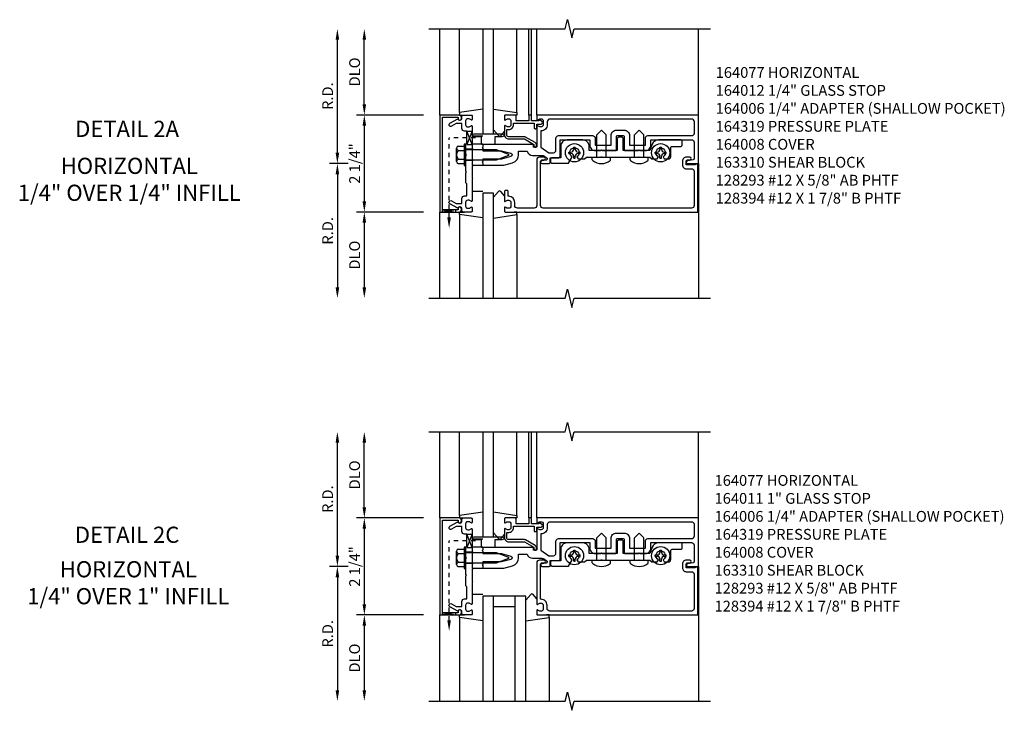
# Model space of a CAD drawing. Extents: x 0 to 132, y 0 to 84.
# Drawn here: x 33 to 56, y 44 to 60 of the extents above; entities that cross this region are included whole.
import ezdxf
from ezdxf.enums import TextEntityAlignment as Align

# ---------------------------------------------------------------- set-up
doc = ezdxf.new("R2010")
doc.units = 0
doc.header["$LTSCALE"] = 0.5
doc.header["$MEASUREMENT"] = 0
doc.linetypes.add('HIDDEN2', pattern=[0.1875, 0.125, -0.0625])
doc.layers.get('0').update_dxf_attribs({"linetype": 'CONTINUOUS'})
for name, color, linetype in [('PART_NUMBERS', 6, 'CONTINUOUS'), ('R-ANNO-DIMS', 3, 'CONTINUOUS'), ('R-SWTS-DET1', 1, 'CONTINUOUS'), ('R-SWTS-DET2', 4, 'CONTINUOUS'), ('R-SWTS-DET3', 5, 'CONTINUOUS')]:
    doc.layers.add(name, color=color, linetype=linetype)
doc.styles.get("Standard").update_dxf_attribs({"font": 'arial.ttf'})

msp = doc.modelspace()

# ---------------------------------------------------------------- linework, layer by layer
at = {"linetype": 'HIDDEN2'}
for p, q in [((42.828, 55.166), (42.828, 57.011)), ((43.438, 57.011), (42.828, 57.011)), ((42.828, 45.817), (42.828, 47.662)), ((43.438, 47.662), (42.828, 47.662))]:
    msp.add_line(p, q, dxfattribs=at)
for points in [[(43.236, 57.168), (43.361, 57.168), (43.236, 56.855), (43.361, 56.855), (43.236, 57.168)], [(42.671, 55.291), (42.671, 55.341), (42.984, 55.291), (42.984, 55.341), (42.671, 55.291)], [(43.236, 47.818), (43.361, 47.818), (43.236, 47.505), (43.361, 47.505), (43.236, 47.818)], [(42.671, 45.942), (42.671, 45.992), (42.984, 45.942), (42.984, 45.992), (42.671, 45.942)]]:
    msp.add_lwpolyline(points)
for points in [[(42.786, 55.166), (42.869, 55.166), (42.828, 54.916)], [(42.786, 45.817), (42.869, 45.817), (42.828, 45.567)]]:
    msp.add_solid(points)
at = {"layer": 'R-ANNO-DIMS'}
for p, q in [((40.236, 56.666), (40.236, 59.291)), ((40.861, 57.791), (40.861, 59.291)), ((42.236, 57.541), (40.681, 57.541)), ((42.236, 57.541), (40.681, 57.541)), ((40.861, 57.291), (40.861, 55.541)), ((40.486, 56.416), (40.056, 56.416)), ((40.486, 56.416), (40.056, 56.416)), ((40.236, 56.166), (40.236, 53.541)), ((42.236, 55.291), (40.681, 55.291)), ((42.236, 55.291), (40.681, 55.291)), ((40.861, 55.041), (40.861, 53.541)), ((40.236, 47.317), (40.236, 49.942)), ((40.861, 48.442), (40.861, 49.942)), ((42.236, 48.192), (40.681, 48.192)), ((42.236, 48.192), (40.681, 48.192)), ((40.861, 47.942), (40.861, 46.192)), ((40.486, 47.067), (40.056, 47.067)), ((40.486, 47.067), (40.056, 47.067)), ((40.236, 46.817), (40.236, 44.192)), ((42.236, 45.942), (40.681, 45.942)), ((42.236, 45.942), (40.681, 45.942)), ((40.861, 45.692), (40.861, 44.192))]:
    msp.add_line(p, q, dxfattribs=at)
for points in [[(40.195, 59.291), (40.278, 59.291), (40.236, 59.541)], [(40.82, 59.291), (40.903, 59.291), (40.861, 59.541)], [(40.82, 57.791), (40.903, 57.791), (40.861, 57.541)], [(40.82, 57.291), (40.903, 57.291), (40.861, 57.541)], [(40.195, 56.666), (40.278, 56.666), (40.236, 56.416)], [(40.195, 56.166), (40.278, 56.166), (40.236, 56.416)], [(40.82, 55.541), (40.903, 55.541), (40.861, 55.291)], [(40.82, 55.041), (40.903, 55.041), (40.861, 55.291)], [(40.195, 53.541), (40.278, 53.541), (40.236, 53.291)], [(40.82, 53.541), (40.903, 53.541), (40.861, 53.291)], [(40.195, 49.942), (40.278, 49.942), (40.236, 50.192)], [(40.82, 49.942), (40.903, 49.942), (40.861, 50.192)], [(40.82, 48.442), (40.903, 48.442), (40.861, 48.192)], [(40.82, 47.942), (40.903, 47.942), (40.861, 48.192)], [(40.195, 47.317), (40.278, 47.317), (40.236, 47.067)], [(40.195, 46.817), (40.278, 46.817), (40.236, 47.067)], [(40.82, 46.192), (40.903, 46.192), (40.861, 45.942)], [(40.82, 45.692), (40.903, 45.692), (40.861, 45.942)], [(40.195, 44.192), (40.278, 44.192), (40.236, 43.942)], [(40.82, 44.192), (40.903, 44.192), (40.861, 43.942)]]:
    msp.add_solid(points, dxfattribs=at)
at = {"layer": 'R-SWTS-DET1'}
for p, q in [((42.611, 57.541), (42.611, 59.541)), ((44.676, 57.541), (44.676, 59.541)), ((44.736, 57.541), (44.736, 59.541)), ((44.861, 57.541), (44.861, 59.541)), ((48.611, 57.541), (48.611, 59.541)), ((48.611, 56.416), (48.611, 53.291)), ((42.611, 53.291), (42.611, 55.291)), ((42.611, 48.192), (42.611, 50.192)), ((44.676, 48.192), (44.676, 50.192)), ((44.736, 48.192), (44.736, 50.192)), ((44.861, 48.192), (44.861, 50.192)), ((48.611, 48.192), (48.611, 50.192)), ((48.611, 47.067), (48.611, 43.942)), ((42.611, 43.942), (42.611, 45.942))]:
    msp.add_line(p, q, dxfattribs=at)
for points in [[(42.361, 59.541), (45.518, 59.541), (45.571, 59.754), (45.678, 59.329), (45.731, 59.541), (48.888, 59.541)], [(42.361, 53.291), (45.518, 53.291), (45.571, 53.504), (45.678, 53.079), (45.731, 53.291), (48.888, 53.291)], [(42.361, 50.192), (45.518, 50.192), (45.571, 50.404), (45.678, 49.98), (45.731, 50.192), (48.888, 50.192)], [(42.361, 43.942), (45.518, 43.942), (45.571, 44.154), (45.678, 43.73), (45.731, 43.942), (48.888, 43.942)]]:
    msp.add_lwpolyline(points, dxfattribs=at)
for points in [[(42.671, 57.491), (43.035, 57.491), (43.035, 57.461, 1), (43.115, 57.461), (43.115, 57.481, 0.414214), (43.055, 57.541), (42.611, 57.541), (42.611, 55.291), (43.055, 55.291, 0.414214), (43.115, 55.351), (43.115, 55.371, 1), (43.035, 55.371), (43.035, 55.341), (42.671, 55.341)], [(43.028, 57.455, 0.84909), (43.125, 57.471), (43.125, 57.511, -0.414214), (43.155, 57.541), (43.341, 57.541, -0.414214), (43.361, 57.521), (43.361, 57.439, -0.669376), (43.336, 57.429, 0.199773), (43.272, 57.455), (43.261, 57.455, 0.414214), (43.211, 57.405), (43.211, 57.317, 0.414214), (43.261, 57.267), (43.272, 57.267, 0.199773), (43.336, 57.294, -0.669376), (43.361, 57.283), (43.361, 56.779), (43.376, 56.764), (43.361, 56.749), (43.361, 56.485), (43.376, 56.47), (43.361, 56.455), (43.361, 56.377), (43.376, 56.362), (43.361, 56.347), (43.361, 56.083), (43.376, 56.068), (43.361, 56.053), (43.361, 55.549, -0.669376), (43.336, 55.539, 0.199773), (43.272, 55.565), (43.261, 55.565, 0.414214), (43.211, 55.515), (43.211, 55.427, 0.414214), (43.261, 55.377), (43.272, 55.377, 0.199773), (43.336, 55.404, -0.669376), (43.361, 55.393), (43.361, 55.311, -0.414214), (43.341, 55.291), (43.155, 55.291, -0.414214), (43.125, 55.321), (43.125, 55.361, 0.84909), (43.028, 55.377), (42.845, 55.483, -1), (42.885, 55.552), (42.991, 55.491), (43.125, 55.491), (43.125, 55.605, -0.414214), (43.185, 55.665), (43.236, 55.665), (43.236, 55.947), (43.216, 55.967), (43.216, 56.2), (43.231, 56.215), (43.216, 56.23), (43.216, 56.602), (43.231, 56.617), (43.216, 56.632), (43.216, 56.865), (43.236, 56.885), (43.236, 57.167), (43.185, 57.167, -0.414214), (43.125, 57.227), (43.125, 57.341), (42.991, 57.341), (42.885, 57.281, -1), (42.845, 57.35)], [(44.861, 57.439, 0.669376), (44.887, 57.429, -0.199773), (44.951, 57.455), (44.961, 57.455, -0.414214), (45.011, 57.405), (45.011, 57.317, -0.414214), (44.961, 57.267), (44.951, 57.267, -0.199773), (44.887, 57.294, 0.669376), (44.861, 57.283), (44.861, 56.804, -0.414214), (44.851, 56.794), (44.795, 56.794, -0.414214), (44.785, 56.804), (44.785, 56.844, 0.414214), (44.775, 56.854), (43.611, 56.854), (43.611, 56.799), (43.596, 56.784), (43.611, 56.769), (43.611, 56.714), (44.041, 56.714), (44.262, 56.655, -0.767327), (44.262, 56.58), (44.041, 56.52), (43.611, 56.52), (43.611, 56.465), (43.596, 56.45), (43.611, 56.435), (43.611, 56.38), (44.098, 56.38), (44.301, 56.435, 0.339454), (44.441, 56.617), (44.441, 56.704), (44.635, 56.704, 0.335047), (44.765, 56.606), (44.97, 56.606, -0.153915), (45.042, 56.584), (45.089, 56.551, -0.657204), (45.077, 56.497), (44.975, 56.476, 0.902399), (44.981, 56.416), (45.141, 56.416, 0.414214), (45.171, 56.446), (45.171, 56.552), (45.371, 56.552, 0.414214), (45.401, 56.582), (45.401, 56.969), (46.092, 56.969), (46.092, 56.841, 0.414214), (46.217, 56.716), (46.346, 56.716), (46.361, 56.731), (46.376, 56.716), (46.69, 56.716, 0.414214), (46.71, 56.736), (46.71, 57.036, -0.414214), (46.74, 57.066), (46.857, 57.066, -0.414214), (46.887, 57.036), (46.887, 56.736, 0.414214), (46.907, 56.716), (47.221, 56.716), (47.236, 56.731), (47.251, 56.716), (47.381, 56.716, 0.414214), (47.506, 56.841), (47.506, 56.969), (48.451, 56.969, -0.414214), (48.511, 56.909), (48.511, 56.531, -0.358305), (48.487, 56.502), (48.355, 56.476, 0.907153), (48.36, 56.416), (48.611, 56.416), (48.611, 57.541), (44.881, 57.541, 0.414214), (44.861, 57.521)], [(44.736, 57.404), (44.736, 57.521, 0.414214), (44.716, 57.541), (44.696, 57.541, 0.414214), (44.676, 57.521), (44.676, 57.404), (44.381, 57.404), (44.381, 57.521, 0.414214), (44.361, 57.541), (44.131, 57.541, 0.414214), (44.111, 57.521), (44.111, 57.439, 0.669376), (44.137, 57.429, -0.199773), (44.201, 57.455), (44.211, 57.455, -0.414214), (44.261, 57.405), (44.261, 57.317, -0.414214), (44.211, 57.267), (44.201, 57.267, -0.199773), (44.137, 57.294, 0.669376), (44.111, 57.283), (44.111, 57.086, 0.414214), (44.211, 56.986), (44.577, 56.986), (44.793, 56.861), (44.793, 56.814, 0.414214), (44.813, 56.794), (44.833, 56.794, 0.414214), (44.853, 56.814), (44.853, 56.857, 0.267949), (44.827, 56.902), (44.603, 57.031, 0.131652), (44.577, 57.038), (44.211, 57.038, -0.414214), (44.163, 57.086), (44.163, 57.207), (44.211, 57.207, 0.414214), (44.321, 57.317), (44.321, 57.352), (44.801, 57.352), (44.801, 57.244, 0.414214), (44.821, 57.224), (44.841, 57.224, 0.414214), (44.861, 57.244), (44.861, 57.329), (44.961, 57.329, 0.668179), (44.983, 57.381), (44.943, 57.42, 0.198912), (44.933, 57.424), (44.921, 57.424, 0.414214), (44.911, 57.414), (44.911, 57.404)], [(45.105, 57.317, -0.426474), (44.955, 57.173), (44.955, 56.797), (45.142, 56.666), (45.247, 56.666, 0.414214), (45.307, 56.726), (45.307, 57.003, -0.414214), (45.367, 57.063), (46.157, 57.063, -0.414214), (46.217, 57.003), (46.217, 56.841), (46.585, 56.841), (46.585, 57.066, -0.414214), (46.71, 57.191), (46.887, 57.191, -0.414214), (47.012, 57.066), (47.012, 56.841), (47.381, 56.841), (47.381, 57.003, -0.414214), (47.441, 57.063), (48.457, 57.063, 0.414214), (48.517, 57.123), (48.517, 57.387, 0.414214), (48.457, 57.447), (45.165, 57.447, 0.414214), (45.105, 57.387)], [(44.111, 55.549, 0.669376), (44.137, 55.539, -0.199773), (44.201, 55.565), (44.211, 55.565, -0.414214), (44.261, 55.515), (44.261, 55.427, -0.414214), (44.211, 55.377), (44.201, 55.377, -0.199773), (44.137, 55.404, 0.669376), (44.111, 55.393), (44.111, 55.311, 0.414214), (44.131, 55.291), (48.601, 55.291), (48.601, 56.4), (48.539, 56.4), (48.539, 56.385), (48.329, 56.385), (48.329, 56.469, -0.414214), (48.36, 56.5), (48.414, 56.5, 1), (48.414, 56.562), (48.329, 56.562, 0.414214), (48.239, 56.472), (48.239, 56.385, 0.414214), (48.329, 56.295), (48.451, 56.295, -0.414214), (48.511, 56.235), (48.511, 55.441, -0.414214), (48.451, 55.381), (45.011, 55.381, -0.414214), (44.951, 55.441), (44.951, 56.47, -0.414214), (44.981, 56.5), (45.035, 56.5, 1), (45.035, 56.562), (44.921, 56.562, 0.414214), (44.861, 56.502), (44.861, 55.441, -0.414214), (44.801, 55.381), (44.411, 55.381, -0.414214), (44.351, 55.441), (44.351, 55.515, 0.414214), (44.211, 55.655), (44.201, 55.655), (44.201, 55.761, 0.414214), (44.171, 55.791), (44.141, 55.791, 0.414214), (44.111, 55.761)], [(42.671, 48.142), (43.035, 48.142), (43.035, 48.112, 1), (43.115, 48.112), (43.115, 48.132, 0.414214), (43.055, 48.192), (42.611, 48.192), (42.611, 45.942), (43.055, 45.942, 0.414214), (43.115, 46.002), (43.115, 46.022, 1), (43.035, 46.022), (43.035, 45.992), (42.671, 45.992)], [(43.028, 48.106, 0.84909), (43.125, 48.122), (43.125, 48.162, -0.414214), (43.155, 48.192), (43.341, 48.192, -0.414214), (43.361, 48.172), (43.361, 48.09, -0.669376), (43.336, 48.079, 0.199773), (43.272, 48.106), (43.261, 48.106, 0.414214), (43.211, 48.056), (43.211, 47.968, 0.414214), (43.261, 47.918), (43.272, 47.918, 0.199773), (43.336, 47.944, -0.669376), (43.361, 47.934), (43.361, 47.43), (43.376, 47.415), (43.361, 47.4), (43.361, 47.136), (43.376, 47.121), (43.361, 47.106), (43.361, 47.028), (43.376, 47.013), (43.361, 46.998), (43.361, 46.734), (43.376, 46.719), (43.361, 46.704), (43.361, 46.2, -0.669376), (43.336, 46.189, 0.199773), (43.272, 46.216), (43.261, 46.216, 0.414214), (43.211, 46.166), (43.211, 46.078, 0.414214), (43.261, 46.028), (43.272, 46.028, 0.199773), (43.336, 46.054, -0.669376), (43.361, 46.044), (43.361, 45.962, -0.414214), (43.341, 45.942), (43.155, 45.942, -0.414214), (43.125, 45.972), (43.125, 46.012, 0.84909), (43.028, 46.028), (42.845, 46.133, -1), (42.885, 46.202), (42.991, 46.142), (43.125, 46.142), (43.125, 46.256, -0.414214), (43.185, 46.316), (43.236, 46.316), (43.236, 46.598), (43.216, 46.618), (43.216, 46.851), (43.231, 46.866), (43.216, 46.881), (43.216, 47.253), (43.231, 47.268), (43.216, 47.283), (43.216, 47.516), (43.236, 47.536), (43.236, 47.818), (43.185, 47.818, -0.414214), (43.125, 47.878), (43.125, 47.992), (42.991, 47.992), (42.885, 47.931, -1), (42.845, 48)], [(44.861, 48.09, 0.669376), (44.887, 48.079, -0.199773), (44.951, 48.106), (44.961, 48.106, -0.414214), (45.011, 48.056), (45.011, 47.968, -0.414214), (44.961, 47.918), (44.951, 47.918, -0.199773), (44.887, 47.944, 0.669376), (44.861, 47.934), (44.861, 47.455, -0.414214), (44.851, 47.445), (44.795, 47.445, -0.414214), (44.785, 47.455), (44.785, 47.495, 0.414214), (44.775, 47.505), (43.611, 47.505), (43.611, 47.45), (43.596, 47.435), (43.611, 47.42), (43.611, 47.365), (44.041, 47.365), (44.262, 47.305, -0.767327), (44.262, 47.23), (44.041, 47.171), (43.611, 47.171), (43.611, 47.116), (43.596, 47.101), (43.611, 47.086), (43.611, 47.031), (44.098, 47.031), (44.301, 47.085, 0.339454), (44.441, 47.268), (44.441, 47.355), (44.635, 47.355, 0.335047), (44.765, 47.257), (44.97, 47.257, -0.153915), (45.042, 47.234), (45.089, 47.201, -0.657204), (45.077, 47.147), (44.975, 47.126, 0.902399), (44.981, 47.067), (45.141, 47.067, 0.414214), (45.171, 47.097), (45.171, 47.203), (45.371, 47.203, 0.414214), (45.401, 47.233), (45.401, 47.62), (46.092, 47.62), (46.092, 47.492, 0.414214), (46.217, 47.367), (46.346, 47.367), (46.361, 47.382), (46.376, 47.367), (46.69, 47.367, 0.414214), (46.71, 47.387), (46.71, 47.687, -0.414214), (46.74, 47.717), (46.857, 47.717, -0.414214), (46.887, 47.687), (46.887, 47.387, 0.414214), (46.907, 47.367), (47.221, 47.367), (47.236, 47.382), (47.251, 47.367), (47.381, 47.367, 0.414214), (47.506, 47.492), (47.506, 47.62), (48.451, 47.62, -0.414214), (48.511, 47.56), (48.511, 47.182, -0.358305), (48.487, 47.152), (48.355, 47.126, 0.907153), (48.36, 47.067), (48.611, 47.067), (48.611, 48.192), (44.881, 48.192, 0.414214), (44.861, 48.172)], [(44.736, 48.055), (44.736, 48.172, 0.414214), (44.716, 48.192), (44.696, 48.192, 0.414214), (44.676, 48.172), (44.676, 48.055), (44.381, 48.055), (44.381, 48.172, 0.414214), (44.361, 48.192), (44.131, 48.192, 0.414214), (44.111, 48.172), (44.111, 48.09, 0.669376), (44.137, 48.079, -0.199773), (44.201, 48.106), (44.211, 48.106, -0.414214), (44.261, 48.056), (44.261, 47.968, -0.414214), (44.211, 47.918), (44.201, 47.918, -0.199773), (44.137, 47.944, 0.669376), (44.111, 47.934), (44.111, 47.737, 0.414214), (44.211, 47.637), (44.577, 47.637), (44.793, 47.512), (44.793, 47.465, 0.414214), (44.813, 47.445), (44.833, 47.445, 0.414214), (44.853, 47.465), (44.853, 47.507, 0.267949), (44.827, 47.552), (44.603, 47.682, 0.131652), (44.577, 47.689), (44.211, 47.689, -0.414214), (44.163, 47.737), (44.163, 47.858), (44.211, 47.858, 0.414214), (44.321, 47.968), (44.321, 48.003), (44.801, 48.003), (44.801, 47.895, 0.414214), (44.821, 47.875), (44.841, 47.875, 0.414214), (44.861, 47.895), (44.861, 47.98), (44.961, 47.98, 0.668179), (44.983, 48.031), (44.943, 48.07, 0.198912), (44.933, 48.075), (44.921, 48.075, 0.414214), (44.911, 48.065), (44.911, 48.055)], [(45.105, 47.968, -0.426474), (44.955, 47.824), (44.955, 47.447), (45.142, 47.317), (45.247, 47.317, 0.414214), (45.307, 47.377), (45.307, 47.654, -0.414214), (45.367, 47.714), (46.157, 47.714, -0.414214), (46.217, 47.654), (46.217, 47.492), (46.585, 47.492), (46.585, 47.717, -0.414214), (46.71, 47.842), (46.887, 47.842, -0.414214), (47.012, 47.717), (47.012, 47.492), (47.381, 47.492), (47.381, 47.654, -0.414214), (47.441, 47.714), (48.457, 47.714, 0.414214), (48.517, 47.774), (48.517, 48.038, 0.414214), (48.457, 48.098), (45.165, 48.098, 0.414214), (45.105, 48.038)], [(45.161, 46.032, -0.414214), (45.101, 46.092), (45.101, 46.166, 0.414214), (44.961, 46.306), (44.951, 46.306), (44.951, 47.121, -0.414214), (44.981, 47.151), (45.035, 47.151, 1), (45.035, 47.213), (44.921, 47.213, 0.414214), (44.861, 47.153), (44.861, 46.2, 0.669376), (44.887, 46.189, -0.199773), (44.951, 46.216), (44.961, 46.216, -0.414214), (45.011, 46.166), (45.011, 46.078, -0.414214), (44.961, 46.028), (44.951, 46.028, -0.199773), (44.887, 46.054, 0.669376), (44.861, 46.044), (44.861, 45.962, 0.414214), (44.881, 45.942), (48.601, 45.942), (48.601, 47.051), (48.539, 47.051), (48.539, 47.036), (48.329, 47.036), (48.329, 47.12, -0.414214), (48.36, 47.151), (48.414, 47.151, 1), (48.414, 47.213), (48.329, 47.213, 0.414214), (48.239, 47.123), (48.239, 47.036, 0.414214), (48.329, 46.946), (48.451, 46.946, -0.414214), (48.511, 46.886), (48.511, 46.092, -0.414214), (48.451, 46.032)]]:
    msp.add_lwpolyline(points, format="xyb", close=True, dxfattribs=at)
at = {"layer": 'R-SWTS-DET2'}
for p, q in [((43.072, 57.602), (43.072, 59.541)), ((44.401, 57.602), (44.401, 59.541)), ((43.612, 57.678), (43.072, 57.602)), ((43.072, 57.602), (43.072, 57.542)), ((43.861, 57.68), (44.401, 57.602)), ((44.401, 57.602), (44.401, 57.542)), ((43.072, 57.542), (43.187, 57.542)), ((44.401, 57.542), (44.335, 57.542)), ((43.973, 57.065), (43.861, 57.198)), ((44.111, 57.165), (44.026, 57.065)), ((46.361, 57.191), (46.253, 57.083)), ((46.361, 57.191), (46.469, 57.083)), ((47.236, 57.191), (47.128, 57.083)), ((47.236, 57.191), (47.344, 57.083)), ((43.362, 57.062), (43.612, 57.062)), ((46.253, 56.566), (46.253, 57.083)), ((46.469, 56.566), (46.469, 57.083)), ((47.128, 56.566), (47.128, 57.083)), ((47.344, 56.566), (47.344, 57.083)), ((43.002, 56.465), (43.002, 56.769)), ((43.037, 56.719), (43.176, 56.719)), ((43.176, 56.867), (43.176, 56.367)), ((43.216, 56.867), (43.176, 56.867)), ((43.216, 56.367), (43.216, 56.867)), ((43.362, 56.75), (43.216, 56.75)), ((43.216, 56.742), (43.918, 56.742)), ((43.611, 56.867), (43.361, 56.867)), ((43.918, 56.742), (44.207, 56.631)), ((45.607, 56.649), (45.607, 56.683)), ((45.607, 56.683), (45.655, 56.683)), ((45.607, 56.649), (45.655, 56.649)), ((45.719, 56.796), (45.753, 56.796)), ((45.719, 56.748), (45.719, 56.796)), ((45.753, 56.748), (45.753, 56.796)), ((45.818, 56.683), (45.866, 56.683)), ((45.818, 56.649), (45.866, 56.649)), ((45.866, 56.649), (45.866, 56.683)), ((47.607, 56.649), (47.607, 56.683)), ((47.607, 56.683), (47.655, 56.683)), ((47.607, 56.649), (47.655, 56.649)), ((47.719, 56.796), (47.753, 56.796)), ((47.719, 56.748), (47.719, 56.796)), ((47.753, 56.748), (47.753, 56.796)), ((47.818, 56.683), (47.866, 56.683)), ((47.818, 56.649), (47.866, 56.649)), ((47.866, 56.649), (47.866, 56.683)), ((43.037, 56.516), (43.176, 56.516)), ((43.037, 56.414), (43.176, 56.414)), ((43.918, 56.492), (43.216, 56.492)), ((43.362, 56.484), (43.216, 56.484)), ((44.207, 56.603), (43.918, 56.492)), ((45.719, 56.537), (45.719, 56.585)), ((45.719, 56.537), (45.753, 56.537)), ((45.753, 56.537), (45.753, 56.585)), ((46.149, 56.503), (46.149, 56.566)), ((46.149, 56.566), (46.574, 56.566)), ((46.574, 56.503), (46.574, 56.566)), ((47.024, 56.566), (47.449, 56.566)), ((47.024, 56.503), (47.024, 56.566)), ((47.449, 56.503), (47.449, 56.566)), ((47.719, 56.537), (47.719, 56.585)), ((47.719, 56.537), (47.753, 56.537)), ((47.753, 56.537), (47.753, 56.585)), ((43.176, 56.367), (43.216, 56.367)), ((43.611, 56.367), (43.361, 56.367)), ((43.362, 55.771), (43.612, 55.771)), ((43.973, 55.767), (43.861, 55.635)), ((44.111, 55.668), (44.026, 55.768)), ((43.072, 55.291), (43.187, 55.291)), ((43.072, 55.231), (43.072, 55.291)), ((44.401, 55.291), (44.335, 55.291)), ((44.401, 55.231), (44.401, 55.291)), ((43.072, 55.231), (43.072, 53.291)), ((43.612, 55.154), (43.072, 55.231)), ((43.861, 55.152), (44.401, 55.231)), ((44.401, 55.231), (44.401, 53.291)), ((43.072, 48.252), (43.072, 50.192)), ((44.401, 48.252), (44.401, 50.192)), ((43.612, 48.329), (43.072, 48.252)), ((43.072, 48.252), (43.072, 48.192)), ((43.072, 48.192), (43.187, 48.192)), ((43.861, 48.331), (44.401, 48.252)), ((44.401, 48.192), (44.335, 48.192)), ((44.401, 48.252), (44.401, 48.192)), ((43.973, 47.716), (43.861, 47.848)), ((44.111, 47.815), (44.026, 47.715)), ((46.361, 47.842), (46.253, 47.734)), ((46.361, 47.842), (46.469, 47.734)), ((47.236, 47.842), (47.128, 47.734)), ((47.236, 47.842), (47.344, 47.734)), ((43.176, 47.518), (43.176, 47.018)), ((43.216, 47.518), (43.176, 47.518)), ((43.216, 47.018), (43.216, 47.518)), ((43.611, 47.518), (43.361, 47.518)), ((43.362, 47.712), (43.612, 47.712)), ((46.253, 47.217), (46.253, 47.734)), ((46.469, 47.217), (46.469, 47.734)), ((47.128, 47.217), (47.128, 47.734)), ((47.344, 47.217), (47.344, 47.734)), ((43.002, 47.115), (43.002, 47.42)), ((43.037, 47.369), (43.176, 47.369)), ((43.362, 47.401), (43.216, 47.401)), ((43.216, 47.393), (43.918, 47.393)), ((43.918, 47.393), (44.207, 47.282)), ((45.607, 47.3), (45.607, 47.334)), ((45.607, 47.334), (45.655, 47.334)), ((45.607, 47.3), (45.655, 47.3)), ((45.719, 47.446), (45.753, 47.446)), ((45.719, 47.398), (45.719, 47.446)), ((45.753, 47.398), (45.753, 47.446)), ((45.818, 47.334), (45.866, 47.334)), ((45.818, 47.3), (45.866, 47.3)), ((45.866, 47.3), (45.866, 47.334)), ((47.607, 47.3), (47.607, 47.334)), ((47.607, 47.334), (47.655, 47.334)), ((47.607, 47.3), (47.655, 47.3)), ((47.719, 47.446), (47.753, 47.446)), ((47.719, 47.398), (47.719, 47.446)), ((47.753, 47.398), (47.753, 47.446)), ((47.818, 47.334), (47.866, 47.334)), ((47.818, 47.3), (47.866, 47.3)), ((47.866, 47.3), (47.866, 47.334)), ((43.037, 47.166), (43.176, 47.166)), ((43.037, 47.065), (43.176, 47.065)), ((43.918, 47.143), (43.216, 47.143)), ((43.362, 47.135), (43.216, 47.135)), ((44.207, 47.254), (43.918, 47.143)), ((45.719, 47.187), (45.719, 47.235)), ((45.719, 47.187), (45.753, 47.187)), ((45.753, 47.187), (45.753, 47.235)), ((46.149, 47.153), (46.149, 47.217)), ((46.149, 47.217), (46.574, 47.217)), ((46.574, 47.153), (46.574, 47.217)), ((47.024, 47.217), (47.449, 47.217)), ((47.024, 47.153), (47.024, 47.217)), ((47.449, 47.153), (47.449, 47.217)), ((47.719, 47.187), (47.719, 47.235)), ((47.719, 47.187), (47.753, 47.187)), ((47.753, 47.187), (47.753, 47.235)), ((43.176, 47.018), (43.216, 47.018)), ((43.611, 47.018), (43.361, 47.018)), ((43.362, 46.421), (43.612, 46.421)), ((44.722, 46.418), (44.611, 46.285)), ((44.861, 46.318), (44.776, 46.418)), ((43.072, 45.941), (43.187, 45.941)), ((43.072, 45.881), (43.072, 45.941)), ((45.151, 45.941), (45.084, 45.941)), ((45.151, 45.881), (45.151, 45.941)), ((43.072, 45.881), (43.072, 43.942)), ((43.612, 45.805), (43.072, 45.881)), ((44.611, 45.803), (45.151, 45.881)), ((45.151, 45.881), (45.151, 43.942))]:
    msp.add_line(p, q, dxfattribs=at)
for points in [[(44.061, 57.104, -1), (44.061, 57.034), (43.891, 57.034), (43.891, 56.854), (43.581, 56.854), (43.581, 57.034), (43.411, 57.034, -1), (43.411, 57.104)], [(47.911, 56.522, 0.414214), (47.971, 56.582), (47.971, 56.784, -0.414214), (48.001, 56.814), (48.206, 56.814, 0.414214), (48.236, 56.844), (48.236, 56.934, 0.414214), (48.206, 56.964), (47.682, 56.964, 0.315299), (47.541, 56.866), (47.486, 56.716), (46.869, 56.716), (46.869, 56.996, 0.414214), (46.839, 57.026), (46.759, 57.026, 0.414214), (46.729, 56.996), (46.729, 56.716), (46.076, 56.716), (46.076, 56.814, 0.414214), (45.926, 56.964), (45.566, 56.964, 0.414214), (45.416, 56.814), (45.416, 56.55), (45.212, 56.55, 0.414214), (45.182, 56.52), (45.182, 56.455, 0.414214), (45.212, 56.425), (45.597, 56.425), (45.681, 56.571, -3.732051), (45.791, 56.571), (45.819, 56.522), (45.967, 56.522), (46.011, 56.566), (46.351, 56.566), (46.361, 56.576), (46.371, 56.566), (47.226, 56.566), (47.236, 56.576), (47.246, 56.566), (47.486, 56.566), (47.53, 56.522), (47.653, 56.522), (47.681, 56.571, -3.732051), (47.791, 56.571), (47.819, 56.522)], [(44.061, 47.754, -1), (44.061, 47.684), (43.891, 47.684), (43.891, 47.504), (43.581, 47.504), (43.581, 47.684), (43.411, 47.684, -1), (43.411, 47.754)], [(47.911, 47.173, 0.414214), (47.971, 47.233), (47.971, 47.435, -0.414214), (48.001, 47.465), (48.206, 47.465, 0.414214), (48.236, 47.495), (48.236, 47.585, 0.414214), (48.206, 47.615), (47.682, 47.615, 0.315299), (47.541, 47.516), (47.486, 47.367), (46.869, 47.367), (46.869, 47.647, 0.414214), (46.839, 47.677), (46.759, 47.677, 0.414214), (46.729, 47.647), (46.729, 47.367), (46.076, 47.367), (46.076, 47.465, 0.414214), (45.926, 47.615), (45.566, 47.615, 0.414214), (45.416, 47.465), (45.416, 47.201), (45.212, 47.201, 0.414214), (45.182, 47.171), (45.182, 47.106, 0.414214), (45.212, 47.076), (45.597, 47.076), (45.681, 47.221, -3.732051), (45.791, 47.221), (45.819, 47.173), (45.967, 47.173), (46.011, 47.217), (46.351, 47.217), (46.361, 47.227), (46.371, 47.217), (47.226, 47.217), (47.236, 47.227), (47.246, 47.217), (47.486, 47.217), (47.53, 47.173), (47.653, 47.173), (47.681, 47.221, -3.732051), (47.791, 47.221), (47.819, 47.173)]]:
    msp.add_lwpolyline(points, format="xyb", close=True, dxfattribs=at)
for points in [[(43.037, 56.82), (43.176, 56.82)], [(43.037, 47.471), (43.176, 47.471)]]:
    msp.add_lwpolyline(points, dxfattribs=at)
for centre in [(45.736, 56.666), (47.736, 56.666), (45.736, 47.317), (47.736, 47.317)]:
    msp.add_circle(centre, 0.212, dxfattribs=at)
for centre, radius, start, end in [((43.999, 57.088), 0.035, 220, 319.4311), ((43.056, 56.769), 0.0543, 110.9138, 249.0852), ((43.167, 56.617), 0.165, 142.0142, 217.9858), ((45.655, 56.748), 0.0647, 270.0001, 0), ((45.655, 56.585), 0.0647, 0, 90), ((45.818, 56.748), 0.0647, 180, 270), ((45.818, 56.585), 0.0647, 90, 180), ((47.655, 56.748), 0.0647, 270.0001, 0), ((47.655, 56.585), 0.0647, 0, 90), ((47.818, 56.748), 0.0647, 180, 270), ((47.818, 56.585), 0.0647, 90, 180), ((43.056, 56.465), 0.0543, 110.9148, 249.0861), ((44.201, 56.617), 0.015, 291, 69), ((46.174, 56.503), 0.025, 179.9998, 233.033), ((46.361, 56.752), 0.337, 233.0333, 306.9667), ((46.549, 56.503), 0.025, 306.967, 0), ((47.049, 56.503), 0.025, 179.9998, 233.033), ((47.236, 56.752), 0.337, 233.0333, 306.9667), ((47.424, 56.503), 0.025, 306.967, 0), ((43.999, 55.745), 0.035, 40.5689, 140), ((43.999, 47.738), 0.035, 220, 319.4311), ((43.056, 47.42), 0.0543, 110.9138, 249.0852), ((43.167, 47.268), 0.165, 142.0142, 217.9858), ((44.201, 47.268), 0.015, 291, 69), ((45.655, 47.398), 0.0647, 270.0001, 0), ((45.655, 47.235), 0.0647, 0, 90), ((45.818, 47.398), 0.0647, 180, 270), ((45.818, 47.235), 0.0647, 90, 180), ((47.655, 47.398), 0.0647, 270.0001, 0), ((47.655, 47.235), 0.0647, 0, 90), ((47.818, 47.398), 0.0647, 180, 270), ((47.818, 47.235), 0.0647, 90, 180), ((43.056, 47.116), 0.0543, 110.9148, 249.0861), ((46.174, 47.153), 0.025, 179.9998, 233.033), ((46.361, 47.403), 0.337, 233.0333, 306.9667), ((46.549, 47.153), 0.025, 306.967, 0), ((47.049, 47.153), 0.025, 179.9998, 233.033), ((47.236, 47.403), 0.337, 233.0333, 306.9667), ((47.424, 47.153), 0.025, 306.967, 0), ((44.749, 46.395), 0.035, 40.5689, 140)]:
    msp.add_arc(centre, radius, start, end, dxfattribs=at)
at = {"layer": 'R-SWTS-DET3'}
for p, q in [((43.611, 59.541), (43.611, 57.104)), ((43.861, 57.104), (43.861, 59.541)), ((43.611, 57.104), (43.861, 57.104)), ((43.611, 55.729), (43.611, 53.291)), ((43.861, 55.729), (43.611, 55.729)), ((43.861, 53.291), (43.861, 55.729)), ((43.611, 50.192), (43.611, 47.754)), ((43.861, 47.754), (43.861, 50.192)), ((43.611, 47.754), (43.861, 47.754)), ((43.611, 46.379), (43.611, 43.942)), ((44.611, 46.379), (43.611, 46.379)), ((44.611, 43.942), (44.611, 46.379))]:
    msp.add_line(p, q, dxfattribs=at)
for points in [[(43.861, 43.942), (43.861, 46.379)], [(44.361, 43.942), (44.361, 46.379)], [(44.361, 46.129), (43.861, 46.129)]]:
    msp.add_lwpolyline(points, dxfattribs=at)

# ---------------------------------------------------------------- texts
at = {"color": 2, "linetype": 'Continuous'}
for s, p in [('DETAIL 2A', (35.358, 57.033)), ('DETAIL 2C', (35.358, 47.615))]:
    msp.add_text(s, height=0.375, dxfattribs=at).set_placement(p, align=Align.CENTER)
at = {"color": 7, "char_height": 0.375, "width": 8, "attachment_point": 2}
for s, insert in [('HORIZONTAL\\P1/4" OVER 1/4" INFILL', (35.409, 56.55)), ('HORIZONTAL\\P1/4" OVER 1" INFILL', (35.387, 47.19))]:
    msp.add_mtext(s, dxfattribs=dict(at, insert=insert))
at = {"layer": 'PART_NUMBERS', "char_height": 0.25, "attachment_point": 1}
for s, insert, width in [('164077 HORIZONTAL \\P164012 1/4" GLASS STOP \\P164006 1/4" ADAPTER (SHALLOW POCKET) 164319 PRESSURE PLATE \\P164008 COVER \\P163310 SHEAR BLOCK \\P128293 #12 X 5/8" AB PHTF\\P128394 #12 X 1 7/8" B PHTF', (49.011, 58.654), 7.50242), ('164077 HORIZONTAL \\P164011 1" GLASS STOP \\P164006 1/4" ADAPTER (SHALLOW POCKET) 164319 PRESSURE PLATE \\P164008 COVER \\P163310 SHEAR BLOCK \\P128293 #12 X 5/8" AB PHTF \\P128394 #12 X 1 7/8" B PHTF', (48.985, 49.188), 7.67889)]:
    msp.add_mtext(s, dxfattribs=dict(at, insert=insert, width=width))
at = {"layer": 'R-ANNO-DIMS', "char_height": 0.25, "attachment_point": 5, "rotation": 90}
for s, insert in [('\\A1;DLO', (40.636, 58.541)), ('\\A1;R.D.', (40.011, 57.979)), ('\\A1;2 1/4"', (40.636, 56.416)), ('\\A1;R.D.', (40.011, 54.854)), ('\\A1;DLO', (40.636, 54.291)), ('\\A1;DLO', (40.636, 49.192)), ('\\A1;R.D.', (40.011, 48.629)), ('\\A1;2 1/4"', (40.636, 47.067)), ('\\A1;R.D.', (40.011, 45.504)), ('\\A1;DLO', (40.636, 44.942))]:
    msp.add_mtext(s, dxfattribs=dict(at, insert=insert))

doc.saveas('drawing.dxf')
